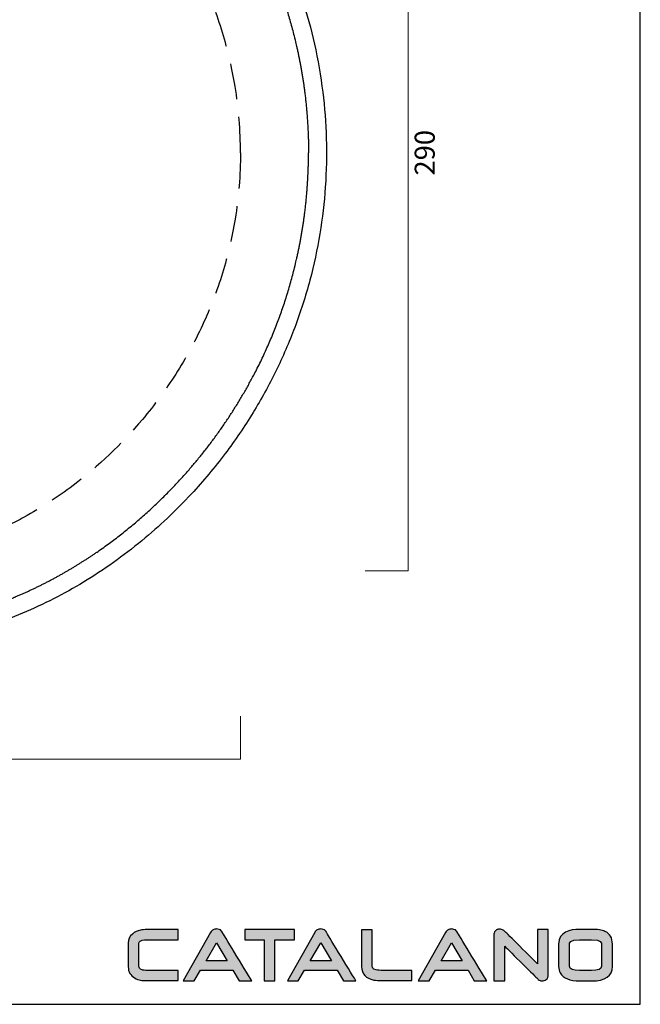
# Model space of a CAD drawing. Units: millimetres. Extents: x 47766 to 49687, y -3148 to -2254.
# Drawn here: x 49471 to 49687, y -2806 to -2462 of the extents above; entities that cross this region are included whole.
import ezdxf

# ---------------------------------------------------------------- set-up
doc = ezdxf.new("R2010")
doc.units = ezdxf.units.MM
doc.header["$LTSCALE"] = 100
doc.header["$PDMODE"] = 3
doc.linetypes.add('HIDDEN2', pattern=[0.1875, 0.125, -0.0625])
doc.layers.add('Cartiglio e testi', color=4, linetype='Continuous', lineweight=30)
doc.layers.add('QUOTE', color=5, linetype='Continuous', lineweight=15)
doc.styles.get("Standard").update_dxf_attribs({"font": 'verdana.ttf'})
doc.dimstyles.new('scala 1a 1', dxfattribs={"dimtxt": 7, "dimasz": 7, "dimexe": 0, "dimexo": 0.625, "dimgap": 3, "dimtad": 2, "dimdec": 0, "dimtxsty": 'Standard', "dimblk": 'NONE', "dimcen": 0, "dimadec": 0, "dimazin": 0, "dimtfac": 1, "dimtdec": 0, "dimtmove": 0, "dimatfit": 3, "dimldrblk": 'NONE', "dimfxl": 15, "dimfxlon": 1, "dimlwd": -1, "dimlwe": 0, "dimarcsym": 0})

# ---------------------------------------------------------------- blocks, each defined once
blk = doc.blocks.new('*D19')
at = {"layer": 'Defpoints', "color": 0, "ltscale": 0.5, "transparency": 16777216}
for p in [(49057.65, -2508.81), (49547.64, -2508.81), (49547.64, -2720.5)]:
    blk.add_point(p, dxfattribs=at)
at = {"layer": 'QUOTE', "color": 0, "lineweight": 0, "ltscale": 0.5, "transparency": 16777216}
for p, q in [((49057.65, -2705.5), (49057.65, -2720.5)), ((49547.64, -2705.5), (49547.64, -2720.5))]:
    blk.add_line(p, q, dxfattribs=at)
at = {"layer": 'QUOTE', "color": 0, "ltscale": 0.5, "transparency": 16777216}
blk.add_line((49057.65, -2720.5), (49547.64, -2720.5), dxfattribs=at)
at = {"layer": 'QUOTE', "color": 0, "ltscale": 0.5, "transparency": 16777216, "insert": (49302.64, -2727.14), "char_height": 7, "attachment_point": 5}
blk.add_mtext('490', dxfattribs=at)
blk = doc.blocks.new('_None')
blk = doc.blocks.new('*D20')
at = {"layer": 'Defpoints', "color": 0, "ltscale": 0.5, "transparency": 16777216}
for p in [(49302.64, -2362.81), (49302.64, -2654.81), (49606.2, -2654.81)]:
    blk.add_point(p, dxfattribs=at)
at = {"layer": 'QUOTE', "color": 0, "lineweight": 0, "ltscale": 0.5, "transparency": 16777216}
for p, q in [((49591.2, -2362.81), (49606.2, -2362.81)), ((49591.2, -2654.81), (49606.2, -2654.81))]:
    blk.add_line(p, q, dxfattribs=at)
at = {"layer": 'QUOTE', "color": 0, "ltscale": 0.5, "transparency": 16777216}
blk.add_line((49606.2, -2362.81), (49606.2, -2654.81), dxfattribs=at)
at = {"layer": 'QUOTE', "color": 0, "ltscale": 0.5, "transparency": 16777216, "insert": (49612.85, -2508.81), "char_height": 7, "attachment_point": 5, "rotation": 90}
blk.add_mtext('290', dxfattribs=at)

msp = doc.modelspace()

# ---------------------------------------------------------------- hatches: boundary and pattern name
at = {"layer": 'Cartiglio e testi'}
h = msp.add_hatch(color=256, dxfattribs=at)
edge = h.paths.add_edge_path()
edge.add_spline(control_points=[(49525.94, -2794.31), (49525.94, -2794.31), (49515.47, -2794.31), (49515.47, -2794.31)], knot_values=[0, 0, 0, 0, 1, 1, 1, 1], degree=3, periodic=0)
edge.add_spline(control_points=[(49515.47, -2794.31), (49514.21, -2794.31), (49513.63, -2794.21), (49513.36, -2794.13)], knot_values=[1, 1, 1, 1, 2, 2, 2, 2], degree=3, periodic=0)
edge.add_spline(control_points=[(49513.36, -2794.13), (49512.24, -2793.78), (49512.24, -2793.21), (49512.24, -2792.99)], knot_values=[2, 2, 2, 2, 3, 3, 3, 3], degree=3, periodic=0)
edge.add_spline(control_points=[(49512.24, -2792.99), (49512.24, -2792.99), (49512.24, -2784.68), (49512.24, -2784.68)], knot_values=[3, 3, 3, 3, 4, 4, 4, 4], degree=3, periodic=0)
edge.add_spline(control_points=[(49512.24, -2784.68), (49512.24, -2784.5), (49512.38, -2784.31), (49512.64, -2784.12)], knot_values=[4, 4, 4, 4, 5, 5, 5, 5], degree=3, periodic=0)
edge.add_spline(control_points=[(49512.64, -2784.12), (49512.92, -2783.9), (49513.58, -2783.65), (49515.1, -2783.65)], knot_values=[5, 5, 5, 5, 6, 6, 6, 6], degree=3, periodic=0)
edge.add_spline(control_points=[(49515.1, -2783.65), (49515.1, -2783.65), (49525.94, -2783.65), (49525.94, -2783.65)], knot_values=[6, 6, 6, 6, 7, 7, 7, 7], degree=3, periodic=0)
edge.add_spline(control_points=[(49525.94, -2783.65), (49525.94, -2783.65), (49525.94, -2780.07), (49525.94, -2780.07)], knot_values=[7, 7, 7, 7, 8, 8, 8, 8], degree=3, periodic=0)
edge.add_spline(control_points=[(49525.94, -2780.07), (49525.94, -2780.07), (49515.05, -2780.07), (49515.05, -2780.07)], knot_values=[8, 8, 8, 8, 9, 9, 9, 9], degree=3, periodic=0)
edge.add_spline(control_points=[(49515.05, -2780.07), (49514.06, -2780.07), (49513.3, -2780.12), (49512.72, -2780.23)], knot_values=[9, 9, 9, 9, 10, 10, 10, 10], degree=3, periodic=0)
edge.add_spline(control_points=[(49512.72, -2780.23), (49511.65, -2780.45), (49510.71, -2780.91), (49509.94, -2781.6)], knot_values=[10, 10, 10, 10, 11, 11, 11, 11], degree=3, periodic=0)
edge.add_spline(control_points=[(49509.94, -2781.6), (49508.98, -2782.46), (49508.49, -2783.5), (49508.49, -2784.7)], knot_values=[11, 11, 11, 11, 12, 12, 12, 12], degree=3, periodic=0)
edge.add_spline(control_points=[(49508.49, -2784.7), (49508.49, -2784.7), (49508.49, -2793.02), (49508.49, -2793.02)], knot_values=[12, 12, 12, 12, 13, 13, 13, 13], degree=3, periodic=0)
edge.add_spline(control_points=[(49508.49, -2793.02), (49508.49, -2793.97), (49508.68, -2794.75), (49509.06, -2795.34)], knot_values=[13, 13, 13, 13, 14, 14, 14, 14], degree=3, periodic=0)
edge.add_spline(control_points=[(49509.06, -2795.34), (49509.42, -2795.91), (49509.98, -2796.44), (49510.73, -2796.91)], knot_values=[14, 14, 14, 14, 15, 15, 15, 15], degree=3, periodic=0)
edge.add_spline(control_points=[(49510.73, -2796.91), (49511.43, -2797.33), (49512.11, -2797.61), (49512.74, -2797.72)], knot_values=[15, 15, 15, 15, 16, 16, 16, 16], degree=3, periodic=0)
edge.add_spline(control_points=[(49512.74, -2797.72), (49513.35, -2797.84), (49514.24, -2797.89), (49515.46, -2797.89)], knot_values=[16, 16, 16, 16, 17, 17, 17, 17], degree=3, periodic=0)
edge.add_spline(control_points=[(49515.46, -2797.89), (49515.46, -2797.89), (49525.94, -2797.89), (49525.94, -2797.89)], knot_values=[17, 17, 17, 17, 18, 18, 18, 18], degree=3, periodic=0)
edge.add_spline(control_points=[(49525.94, -2797.89), (49525.94, -2797.89), (49525.94, -2794.31), (49525.94, -2794.31)], knot_values=[18, 18, 18, 18, 19, 19, 19, 19], degree=3, periodic=0)
h = msp.add_hatch(color=256, dxfattribs=at)
edge = h.paths.add_edge_path(flags=17)
edge.add_spline(control_points=[(49538.13, -2780.11), (49538.13, -2780.11), (49538.13, -2780.11), (49538.13, -2780.11)], knot_values=[5, 5, 5, 5, 6, 6, 6, 6], degree=3, periodic=0)
h.paths.add_polyline_path([(49535.66, -2790.92), (49539.31, -2784.66), (49543.04, -2790.92)], flags=16)
edge = h.paths.add_edge_path()
edge.add_spline(control_points=[(49547.22, -2797.91), (49547.22, -2797.91), (49551.56, -2797.91), (49551.56, -2797.91)], knot_values=[0, 0, 0, 0, 1, 1, 1, 1], degree=3, periodic=0)
edge.add_spline(control_points=[(49551.56, -2797.91), (49549.16, -2793.94), (49541.36, -2781.08), (49541.33, -2781.04)], knot_values=[1, 1, 1, 1, 2, 2, 2, 2], degree=3, periodic=0)
edge.add_spline(control_points=[(49541.33, -2781.04), (49541.2, -2780.67), (49540.89, -2780.22), (49540.16, -2779.98)], knot_values=[2, 2, 2, 2, 3, 3, 3, 3], degree=3, periodic=0)
edge.add_spline(control_points=[(49540.16, -2779.98), (49539.93, -2779.9), (49539.65, -2779.86), (49539.34, -2779.85)], knot_values=[3, 3, 3, 3, 4, 4, 4, 4], degree=3, periodic=0)
edge.add_spline(control_points=[(49539.34, -2779.85), (49538.9, -2779.83), (49538.49, -2779.92), (49538.13, -2780.11)], knot_values=[4, 4, 4, 4, 5, 5, 5, 5], degree=3, periodic=0)
edge.add_spline(control_points=[(49538.13, -2780.11), (49537.76, -2780.31), (49537.46, -2780.62), (49537.23, -2781.03)], knot_values=[6, 6, 6, 6, 7, 7, 7, 7], degree=3, periodic=0)
edge.add_spline(control_points=[(49537.23, -2781.03), (49537.23, -2781.03), (49527.7, -2797.91), (49527.7, -2797.91)], knot_values=[7, 7, 7, 7, 8, 8, 8, 8], degree=3, periodic=0)
edge.add_spline(control_points=[(49527.7, -2797.91), (49527.7, -2797.91), (49531.49, -2797.91), (49531.49, -2797.91)], knot_values=[8, 8, 8, 8, 9, 9, 9, 9], degree=3, periodic=0)
edge.add_spline(control_points=[(49531.49, -2797.91), (49531.49, -2797.91), (49533.7, -2794.27), (49533.7, -2794.27)], knot_values=[9, 9, 9, 9, 10, 10, 10, 10], degree=3, periodic=0)
edge.add_spline(control_points=[(49533.7, -2794.27), (49533.7, -2794.27), (49545.04, -2794.27), (49545.04, -2794.27)], knot_values=[10, 10, 10, 10, 11, 11, 11, 11], degree=3, periodic=0)
edge.add_spline(control_points=[(49545.04, -2794.27), (49545.04, -2794.27), (49547.22, -2797.91), (49547.22, -2797.91)], knot_values=[11, 11, 11, 11, 12, 12, 12, 12], degree=3, periodic=0)
h = msp.add_hatch(color=256, dxfattribs=at)
edge = h.paths.add_edge_path()
edge.add_spline(control_points=[(49549.16, -2780.07), (49549.16, -2780.07), (49549.16, -2783.65), (49549.16, -2783.65)], knot_values=[0, 0, 0, 0, 1, 1, 1, 1], degree=3, periodic=0)
edge.add_spline(control_points=[(49549.16, -2783.65), (49550.78, -2783.65), (49555.19, -2783.65), (49555.92, -2783.65)], knot_values=[1, 1, 1, 1, 2, 2, 2, 2], degree=3, periodic=0)
edge.add_spline(control_points=[(49555.92, -2783.65), (49555.92, -2784.49), (49555.92, -2794.46), (49555.92, -2797.91)], knot_values=[2, 2, 2, 2, 3, 3, 3, 3], degree=3, periodic=0)
edge.add_spline(control_points=[(49555.92, -2797.91), (49555.92, -2797.91), (49559.64, -2797.91), (49559.64, -2797.91)], knot_values=[3, 3, 3, 3, 4, 4, 4, 4], degree=3, periodic=0)
edge.add_spline(control_points=[(49559.64, -2797.91), (49559.64, -2794.46), (49559.64, -2784.49), (49559.64, -2783.65)], knot_values=[4, 4, 4, 4, 5, 5, 5, 5], degree=3, periodic=0)
edge.add_spline(control_points=[(49559.64, -2783.65), (49560.27, -2783.65), (49564.1, -2783.65), (49566.45, -2783.65)], knot_values=[5, 5, 5, 5, 6, 6, 6, 6], degree=3, periodic=0)
edge.add_spline(control_points=[(49566.45, -2783.65), (49566.45, -2783.65), (49566.45, -2780.07), (49566.45, -2780.07)], knot_values=[6, 6, 6, 6, 7, 7, 7, 7], degree=3, periodic=0)
edge.add_spline(control_points=[(49566.45, -2780.07), (49566.45, -2780.07), (49549.16, -2780.07), (49549.16, -2780.07)], knot_values=[7, 7, 7, 7, 8, 8, 8, 8], degree=3, periodic=0)
h = msp.add_hatch(color=256, dxfattribs=at)
edge = h.paths.add_edge_path(flags=17)
edge.add_spline(control_points=[(49574.46, -2780.11), (49574.46, -2780.11), (49574.46, -2780.11), (49574.46, -2780.11)], knot_values=[5, 5, 5, 5, 6, 6, 6, 6], degree=3, periodic=0)
edge = h.paths.add_edge_path()
edge.add_spline(control_points=[(49583.56, -2797.91), (49583.56, -2797.91), (49587.9, -2797.91), (49587.9, -2797.91)], knot_values=[0, 0, 0, 0, 1, 1, 1, 1], degree=3, periodic=0)
edge.add_spline(control_points=[(49587.9, -2797.91), (49585.5, -2793.94), (49577.7, -2781.08), (49577.67, -2781.04)], knot_values=[1, 1, 1, 1, 2, 2, 2, 2], degree=3, periodic=0)
edge.add_spline(control_points=[(49577.67, -2781.04), (49577.54, -2780.67), (49577.23, -2780.22), (49576.5, -2779.98)], knot_values=[2, 2, 2, 2, 3, 3, 3, 3], degree=3, periodic=0)
edge.add_spline(control_points=[(49576.5, -2779.98), (49576.27, -2779.9), (49575.99, -2779.86), (49575.68, -2779.85)], knot_values=[3, 3, 3, 3, 4, 4, 4, 4], degree=3, periodic=0)
edge.add_spline(control_points=[(49575.68, -2779.85), (49575.24, -2779.83), (49574.82, -2779.92), (49574.46, -2780.11)], knot_values=[4, 4, 4, 4, 5, 5, 5, 5], degree=3, periodic=0)
edge.add_spline(control_points=[(49574.46, -2780.11), (49574.1, -2780.31), (49573.8, -2780.62), (49573.57, -2781.03)], knot_values=[6, 6, 6, 6, 7, 7, 7, 7], degree=3, periodic=0)
edge.add_spline(control_points=[(49573.57, -2781.03), (49573.57, -2781.03), (49564.04, -2797.91), (49564.04, -2797.91)], knot_values=[7, 7, 7, 7, 8, 8, 8, 8], degree=3, periodic=0)
edge.add_spline(control_points=[(49564.04, -2797.91), (49564.04, -2797.91), (49567.83, -2797.91), (49567.83, -2797.91)], knot_values=[8, 8, 8, 8, 9, 9, 9, 9], degree=3, periodic=0)
edge.add_spline(control_points=[(49567.83, -2797.91), (49567.83, -2797.91), (49570.04, -2794.27), (49570.04, -2794.27)], knot_values=[9, 9, 9, 9, 10, 10, 10, 10], degree=3, periodic=0)
edge.add_spline(control_points=[(49570.04, -2794.27), (49570.04, -2794.27), (49581.38, -2794.27), (49581.38, -2794.27)], knot_values=[10, 10, 10, 10, 11, 11, 11, 11], degree=3, periodic=0)
edge.add_spline(control_points=[(49581.38, -2794.27), (49581.38, -2794.27), (49583.56, -2797.91), (49583.56, -2797.91)], knot_values=[11, 11, 11, 11, 12, 12, 12, 12], degree=3, periodic=0)
h.paths.add_polyline_path([(49572, -2790.92), (49575.65, -2784.66), (49579.38, -2790.92)], flags=16)
h = msp.add_hatch(color=256, dxfattribs=at)
edge = h.paths.add_edge_path()
edge.add_spline(control_points=[(49597.62, -2794.31), (49596.38, -2794.31), (49595.52, -2794.26), (49595.05, -2794.16)], knot_values=[0, 0, 0, 0, 1, 1, 1, 1], degree=3, periodic=0)
edge.add_spline(control_points=[(49595.05, -2794.16), (49593.66, -2793.86), (49593.66, -2793.21), (49593.66, -2792.97)], knot_values=[1, 1, 1, 1, 2, 2, 2, 2], degree=3, periodic=0)
edge.add_spline(control_points=[(49593.66, -2792.97), (49593.66, -2792.97), (49593.66, -2780.1), (49593.66, -2780.1)], knot_values=[2, 2, 2, 2, 3, 3, 3, 3], degree=3, periodic=0)
edge.add_spline(control_points=[(49593.66, -2780.1), (49593.66, -2780.1), (49589.91, -2780.1), (49589.91, -2780.1)], knot_values=[3, 3, 3, 3, 4, 4, 4, 4], degree=3, periodic=0)
edge.add_spline(control_points=[(49589.91, -2780.1), (49589.91, -2780.1), (49589.91, -2792.94), (49589.91, -2792.94)], knot_values=[4, 4, 4, 4, 5, 5, 5, 5], degree=3, periodic=0)
edge.add_spline(control_points=[(49589.91, -2792.94), (49589.91, -2794.25), (49590.29, -2795.32), (49591.06, -2796.13)], knot_values=[5, 5, 5, 5, 6, 6, 6, 6], degree=3, periodic=0)
edge.add_spline(control_points=[(49591.06, -2796.13), (49591.74, -2796.83), (49592.76, -2797.34), (49594.2, -2797.68)], knot_values=[6, 6, 6, 6, 7, 7, 7, 7], degree=3, periodic=0)
edge.add_spline(control_points=[(49594.2, -2797.68), (49594.81, -2797.82), (49595.93, -2797.89), (49597.64, -2797.89)], knot_values=[7, 7, 7, 7, 8, 8, 8, 8], degree=3, periodic=0)
edge.add_spline(control_points=[(49597.64, -2797.89), (49597.64, -2797.89), (49607.41, -2797.89), (49607.41, -2797.89)], knot_values=[8, 8, 8, 8, 9, 9, 9, 9], degree=3, periodic=0)
edge.add_spline(control_points=[(49607.41, -2797.89), (49607.41, -2797.89), (49607.41, -2794.31), (49607.41, -2794.31)], knot_values=[9, 9, 9, 9, 10, 10, 10, 10], degree=3, periodic=0)
edge.add_spline(control_points=[(49607.41, -2794.31), (49607.41, -2794.31), (49597.62, -2794.31), (49597.62, -2794.31)], knot_values=[10, 10, 10, 10, 11, 11, 11, 11], degree=3, periodic=0)
h = msp.add_hatch(color=256, dxfattribs=at)
edge = h.paths.add_edge_path(flags=17)
edge.add_spline(control_points=[(49620.13, -2780.11), (49620.13, -2780.11), (49620.13, -2780.11), (49620.13, -2780.11)], knot_values=[5, 5, 5, 5, 6, 6, 6, 6], degree=3, periodic=0)
edge = h.paths.add_edge_path()
edge.add_spline(control_points=[(49629.22, -2797.91), (49629.22, -2797.91), (49633.57, -2797.91), (49633.57, -2797.91)], knot_values=[0, 0, 0, 0, 1, 1, 1, 1], degree=3, periodic=0)
edge.add_spline(control_points=[(49633.57, -2797.91), (49631.16, -2793.94), (49623.36, -2781.08), (49623.34, -2781.04)], knot_values=[1, 1, 1, 1, 2, 2, 2, 2], degree=3, periodic=0)
edge.add_spline(control_points=[(49623.34, -2781.04), (49623.2, -2780.67), (49622.89, -2780.22), (49622.16, -2779.98)], knot_values=[2, 2, 2, 2, 3, 3, 3, 3], degree=3, periodic=0)
edge.add_spline(control_points=[(49622.16, -2779.98), (49621.93, -2779.9), (49621.65, -2779.86), (49621.35, -2779.85)], knot_values=[3, 3, 3, 3, 4, 4, 4, 4], degree=3, periodic=0)
edge.add_spline(control_points=[(49621.35, -2779.85), (49620.9, -2779.83), (49620.49, -2779.92), (49620.13, -2780.11)], knot_values=[4, 4, 4, 4, 5, 5, 5, 5], degree=3, periodic=0)
edge.add_spline(control_points=[(49620.13, -2780.11), (49619.77, -2780.31), (49619.47, -2780.62), (49619.24, -2781.03)], knot_values=[6, 6, 6, 6, 7, 7, 7, 7], degree=3, periodic=0)
edge.add_spline(control_points=[(49619.24, -2781.03), (49619.24, -2781.03), (49609.71, -2797.91), (49609.71, -2797.91)], knot_values=[7, 7, 7, 7, 8, 8, 8, 8], degree=3, periodic=0)
edge.add_spline(control_points=[(49609.71, -2797.91), (49609.71, -2797.91), (49613.49, -2797.91), (49613.49, -2797.91)], knot_values=[8, 8, 8, 8, 9, 9, 9, 9], degree=3, periodic=0)
edge.add_spline(control_points=[(49613.49, -2797.91), (49613.49, -2797.91), (49615.7, -2794.27), (49615.7, -2794.27)], knot_values=[9, 9, 9, 9, 10, 10, 10, 10], degree=3, periodic=0)
edge.add_spline(control_points=[(49615.7, -2794.27), (49615.7, -2794.27), (49627.05, -2794.27), (49627.05, -2794.27)], knot_values=[10, 10, 10, 10, 11, 11, 11, 11], degree=3, periodic=0)
edge.add_spline(control_points=[(49627.05, -2794.27), (49627.05, -2794.27), (49629.22, -2797.91), (49629.22, -2797.91)], knot_values=[11, 11, 11, 11, 12, 12, 12, 12], degree=3, periodic=0)
h.paths.add_polyline_path([(49617.66, -2790.92), (49621.32, -2784.66), (49625.04, -2790.92)], flags=16)
h = msp.add_hatch(color=256, dxfattribs=at)
edge = h.paths.add_edge_path()
edge.add_spline(control_points=[(49651.32, -2780.05), (49651.32, -2783.51), (49651.32, -2790.45), (49651.32, -2792)], knot_values=[0, 0, 0, 0, 1, 1, 1, 1], degree=3, periodic=0)
edge.add_spline(control_points=[(49651.32, -2792), (49649.71, -2790.41), (49640.15, -2780.94), (49640.15, -2780.94)], knot_values=[1, 1, 1, 1, 2, 2, 2, 2], degree=3, periodic=0)
edge.add_spline(control_points=[(49640.15, -2780.94), (49640.15, -2780.94), (49639.52, -2780.43), (49639.52, -2780.43)], knot_values=[2, 2, 2, 2, 3, 3, 3, 3], degree=3, periodic=0)
edge.add_spline(control_points=[(49639.52, -2780.43), (49638.99, -2780.08), (49638.48, -2779.89), (49638.01, -2779.89), (49637.65, -2779.89), (49637.32, -2780), (49637.02, -2780.2)], knot_values=[3, 3, 3, 3, 4, 4, 4, 5, 5, 5, 5], degree=3, periodic=0)
edge.add_spline(control_points=[(49637.02, -2780.2), (49636.41, -2780.61), (49636.1, -2781.11), (49636.1, -2781.68)], knot_values=[5, 5, 5, 5, 6, 6, 6, 6], degree=3, periodic=0)
edge.add_spline(control_points=[(49636.1, -2781.68), (49636.1, -2781.68), (49636.1, -2797.97), (49636.1, -2797.97)], knot_values=[6, 6, 6, 6, 7, 7, 7, 7], degree=3, periodic=0)
edge.add_spline(control_points=[(49636.1, -2797.97), (49636.1, -2797.97), (49639.85, -2797.97), (49639.85, -2797.97)], knot_values=[7, 7, 7, 7, 8, 8, 8, 8], degree=3, periodic=0)
edge.add_spline(control_points=[(49639.85, -2797.97), (49639.85, -2794.73), (49639.85, -2787.49), (49639.85, -2785.88)], knot_values=[8, 8, 8, 8, 9, 9, 9, 9], degree=3, periodic=0)
edge.add_spline(control_points=[(49639.85, -2785.88), (49641.46, -2787.47), (49651.16, -2797.06), (49651.16, -2797.06)], knot_values=[9, 9, 9, 9, 10, 10, 10, 10], degree=3, periodic=0)
edge.add_spline(control_points=[(49651.16, -2797.06), (49651.18, -2797.08), (49651.59, -2797.46), (49651.59, -2797.46)], knot_values=[10, 10, 10, 10, 11, 11, 11, 11], degree=3, periodic=0)
edge.add_spline(control_points=[(49651.59, -2797.46), (49652.03, -2797.8), (49652.4, -2797.96), (49652.76, -2797.96), (49653.47, -2797.96), (49653.98, -2797.82), (49654.34, -2797.54)], knot_values=[11, 11, 11, 11, 12, 12, 12, 13, 13, 13, 13], degree=3, periodic=0)
edge.add_spline(control_points=[(49654.34, -2797.54), (49654.82, -2797.15), (49655.07, -2796.48), (49655.07, -2795.53)], knot_values=[13, 13, 13, 13, 14, 14, 14, 14], degree=3, periodic=0)
edge.add_spline(control_points=[(49655.07, -2795.53), (49655.07, -2795.53), (49655.07, -2780.05), (49655.07, -2780.05)], knot_values=[14, 14, 14, 14, 15, 15, 15, 15], degree=3, periodic=0)
edge.add_spline(control_points=[(49655.07, -2780.05), (49655.07, -2780.05), (49651.32, -2780.05), (49651.32, -2780.05)], knot_values=[15, 15, 15, 15, 16, 16, 16, 16], degree=3, periodic=0)
h = msp.add_hatch(color=256, dxfattribs=at)
edge = h.paths.add_edge_path(flags=16)
edge.add_spline(control_points=[(49662.46, -2792.85), (49662.46, -2792.85), (49662.46, -2785.17), (49662.46, -2785.17)], knot_values=[0, 0, 0, 0, 1, 1, 1, 1], degree=3, periodic=0)
edge.add_spline(control_points=[(49662.46, -2785.17), (49662.46, -2784.78), (49662.46, -2783.59), (49665.96, -2783.59)], knot_values=[1, 1, 1, 1, 2, 2, 2, 2], degree=3, periodic=0)
edge.add_spline(control_points=[(49665.96, -2783.59), (49665.96, -2783.59), (49670.18, -2783.59), (49670.18, -2783.59)], knot_values=[2, 2, 2, 2, 3, 3, 3, 3], degree=3, periodic=0)
edge.add_spline(control_points=[(49670.18, -2783.59), (49673.66, -2783.59), (49673.66, -2784.78), (49673.66, -2785.17)], knot_values=[3, 3, 3, 3, 4, 4, 4, 4], degree=3, periodic=0)
edge.add_spline(control_points=[(49673.66, -2785.17), (49673.66, -2785.17), (49673.66, -2792.85), (49673.66, -2792.85)], knot_values=[4, 4, 4, 4, 5, 5, 5, 5], degree=3, periodic=0)
edge.add_spline(control_points=[(49673.66, -2792.85), (49673.66, -2793.86), (49672.49, -2794.37), (49670.19, -2794.37)], knot_values=[5, 5, 5, 5, 6, 6, 6, 6], degree=3, periodic=0)
edge.add_spline(control_points=[(49670.19, -2794.37), (49670.19, -2794.37), (49665.96, -2794.37), (49665.96, -2794.37)], knot_values=[6, 6, 6, 6, 7, 7, 7, 7], degree=3, periodic=0)
edge.add_spline(control_points=[(49665.96, -2794.37), (49663.64, -2794.37), (49662.46, -2793.86), (49662.46, -2792.85)], knot_values=[7, 7, 7, 7, 8, 8, 8, 8], degree=3, periodic=0)
edge = h.paths.add_edge_path()
edge.add_spline(control_points=[(49665.97, -2779.97), (49662.64, -2779.97), (49658.67, -2780.86), (49658.67, -2785.12)], knot_values=[0, 0, 0, 0, 1, 1, 1, 1], degree=3, periodic=0)
edge.add_spline(control_points=[(49658.67, -2785.12), (49658.67, -2785.12), (49658.67, -2792.91), (49658.67, -2792.91)], knot_values=[1, 1, 1, 1, 2, 2, 2, 2], degree=3, periodic=0)
edge.add_spline(control_points=[(49658.67, -2792.91), (49658.67, -2793.75), (49658.87, -2794.52), (49659.26, -2795.21)], knot_values=[2, 2, 2, 2, 3, 3, 3, 3], degree=3, periodic=0)
edge.add_spline(control_points=[(49659.26, -2795.21), (49660.29, -2797.05), (49662.55, -2797.99), (49665.98, -2797.99)], knot_values=[3, 3, 3, 3, 4, 4, 4, 4], degree=3, periodic=0)
edge.add_spline(control_points=[(49665.98, -2797.99), (49665.98, -2797.99), (49670.12, -2797.99), (49670.12, -2797.99)], knot_values=[4, 4, 4, 4, 5, 5, 5, 5], degree=3, periodic=0)
edge.add_spline(control_points=[(49670.12, -2797.99), (49674.98, -2797.99), (49677.45, -2796.27), (49677.45, -2792.89)], knot_values=[5, 5, 5, 5, 6, 6, 6, 6], degree=3, periodic=0)
edge.add_spline(control_points=[(49677.45, -2792.89), (49677.45, -2792.89), (49677.45, -2785.12), (49677.45, -2785.12)], knot_values=[6, 6, 6, 6, 7, 7, 7, 7], degree=3, periodic=0)
edge.add_spline(control_points=[(49677.45, -2785.12), (49677.45, -2782.94), (49676.57, -2781.45), (49674.83, -2780.67)], knot_values=[7, 7, 7, 7, 8, 8, 8, 8], degree=3, periodic=0)
edge.add_spline(control_points=[(49674.83, -2780.67), (49673.79, -2780.2), (49672.25, -2779.97), (49670.12, -2779.97)], knot_values=[8, 8, 8, 8, 9, 9, 9, 9], degree=3, periodic=0)
edge.add_spline(control_points=[(49670.12, -2779.97), (49670.12, -2779.97), (49665.97, -2779.97), (49665.97, -2779.97)], knot_values=[9, 9, 9, 9, 10, 10, 10, 10], degree=3, periodic=0)

# ---------------------------------------------------------------- linework, layer by layer
for points, degree, knots in [([(49027.63, -2508.81), (49027.63, -2510.72), (49027.71, -2515.5), (49028.27, -2525.29), (49029.86, -2537.87), (49032.9, -2552.14), (49037.13, -2566.1), (49042.53, -2579.66), (49049.05, -2592.71), (49056.61, -2605.19), (49065.16, -2617.01), (49074.65, -2628.1), (49084.99, -2638.39), (49096.15, -2647.8), (49108.51, -2656.57), (49122.01, -2664.43), (49134.37, -2670.08), (49144.68, -2673.88), (49152.81, -2676.42), (49160.98, -2678.51), (49169.9, -2680.34), (49177.72, -2681.55), (49187.09, -2682.65), (49195.18, -2683.28), (49203.56, -2683.71), (49209.32, -2683.91), (49216.25, -2684.1), (49224.35, -2684.25), (49233.06, -2684.37), (49240.68, -2684.46), (49249.39, -2684.56), (49260.28, -2684.66), (49285.87, -2684.83), (49316.9, -2684.86), (49346.84, -2684.65), (49361.54, -2684.5), (49368.07, -2684.42), (49374.6, -2684.34), (49384.81, -2684.19), (49394.61, -2683.98), (49403.17, -2683.64), (49411.33, -2683.21), (49420.69, -2682.43), (49430.81, -2681.08), (49439.26, -2679.61), (49449.23, -2677.35), (49460.2, -2674.11), (49471.58, -2669.79), (49482.5, -2664.69), (49496.75, -2656.74), (49513.29, -2644.95), (49529.6, -2629.53), (49542.34, -2614.3), (49552.14, -2599.9), (49560.24, -2585.16), (49566.93, -2569.7), (49572.08, -2553.63), (49575.6, -2537.17), (49577.53, -2520.6), (49577.86, -2504.04), (49576.6, -2487.32), (49573.79, -2471.03), (49569.41, -2455.06), (49563.53, -2439.55), (49556.19, -2424.67), (49547.48, -2410.55), (49537.52, -2397.27), (49526.24, -2384.83), (49513.7, -2373.39), (49499.98, -2363.08), (49485.51, -2354.34), (49470.49, -2347.24), (49457.4, -2342.57), (49446.85, -2339.71), (49437.98, -2337.76), (49430.34, -2336.46), (49422.64, -2335.46), (49415.71, -2334.77), (49408.5, -2334.25), (49402.61, -2333.95), (49396.72, -2333.72), (49389.44, -2333.52), (49379.07, -2333.34), (49365.83, -2333.16), (49347.78, -2332.97), (49328.35, -2332.84), (49306.14, -2332.78), (49283.94, -2332.8), (49260.68, -2332.94), (49241.93, -2333.13), (49228.64, -2333.3), (49218.13, -2333.47), (49207.62, -2333.72), (49196.63, -2334.22), (49187.1, -2334.98), (49178.79, -2335.93), (49172.17, -2336.92), (49164.88, -2338.27), (49158.12, -2339.8), (49150.51, -2341.89), (49141.18, -2344.89), (49129.64, -2349.53), (49116.43, -2356.27), (49104.06, -2364.02), (49092.41, -2372.8), (49080.74, -2383.19), (49069.28, -2395.42), (49058.39, -2409.63), (49049, -2424.77), (49041.34, -2440.48), (49035.39, -2456.54), (49030.99, -2473.24), (49028.62, -2488.35), (49027.75, -2500.42), (49027.63, -2506.41), (49027.63, -2508.81)], 3, [0, 0, 0, 0, 5.736199, 14.340547, 29.398101, 43.738442, 58.078837, 73.135927, 87.476038, 101.816615, 116.874261, 131.214561, 145.554845, 160.612137, 174.952445, 190.969629, 207.442679, 215.679266, 223.915804, 232.975957, 240.986656, 251.204895, 256.707, 269.282921, 275.570514, 281.857927, 286.573428, 296.372663, 306.17175, 312.704436, 319.237123, 332.302501, 345.367879, 395.996361, 425.394282, 435.193588, 440.093239, 444.992895, 454.792293, 470.716603, 474.391523, 480.51655, 495.217508, 502.568154, 511.143897, 520.944648, 533.195579, 545.446603, 557.428964, 569.344283, 594.366313, 618.196754, 636.53624, 653.871237, 670.380365, 686.93702, 704.355448, 720.944412, 737.357036, 754.36366, 770.560504, 787.602062, 803.89888, 820.195449, 837.308168, 853.612232, 869.916219, 887.06295, 903.923635, 920.784332, 938.488202, 954.565714, 970.556293, 980.150562, 987.34629, 997.77357, 1003.399484, 1010.632745, 1018.66939, 1025.09839, 1028.312847, 1036.348924, 1046.941656, 1059.433443, 1076.089094, 1101.072576, 1117.728233, 1142.711717, 1167.6952, 1187.49353, 1198.964064, 1207.567068, 1219.03799, 1230.509202, 1240.54717, 1247.71734, 1255.604577, 1260.623712, 1269.944885, 1276.397983, 1284.285151, 1299.342509, 1313.682837, 1328.740252, 1343.08054, 1357.420818, 1375.553539, 1393.311214, 1411.069031, 1428.939991, 1445.665204, 1462.390622, 1480.699645, 1491.482293, 1498.670683, 1498.670683, 1498.670683, 1498.670683]), ([(49302.64, -2339.05), (49310.98, -2339.05), (49319.32, -2339.07), (49327.66, -2339.1), (49336, -2339.14), (49344.34, -2339.2), (49354.76, -2339.3), (49365.19, -2339.42), (49367.27, -2339.45), (49369.36, -2339.47), (49371.44, -2339.5), (49376.13, -2339.56), (49380.82, -2339.63), (49383.43, -2339.67), (49386.03, -2339.72), (49388.64, -2339.77), (49393.01, -2339.88), (49397.38, -2340.01), (49399.15, -2340.08), (49400.92, -2340.15), (49402.69, -2340.23), (49410.05, -2340.59), (49417.4, -2341.14), (49422.98, -2341.69), (49428.55, -2342.41), (49434.08, -2343.33), (49444.66, -2345.48), (49455.04, -2348.42), (49459.97, -2350.03), (49464.84, -2351.82), (49469.64, -2353.81), (49478.43, -2357.85), (49486.91, -2362.5), (49490.77, -2364.78), (49494.56, -2367.19), (49498.27, -2369.72), (49514.03, -2381.21), (49528.18, -2394.78), (49538, -2406.3), (49546.64, -2418.74), (49553.97, -2431.99), (49562.06, -2451.11), (49567.27, -2471.1), (49568.48, -2476.6), (49569.47, -2482.15), (49570.24, -2487.74), (49570.92, -2494.74), (49571.26, -2501.77), (49571.32, -2503.18), (49571.36, -2504.59), (49571.39, -2505.99), (49571.4, -2507.4), (49571.4, -2508.81)], 7, [0, 0, 0, 0, 0, 0, 0, 0, 0.16, 0.16, 0.16, 0.16, 0.16, 0.2, 0.2, 0.2, 0.2, 0.2, 0.25, 0.25, 0.25, 0.25, 0.25, 0.283948, 0.283948, 0.283948, 0.283948, 0.283948, 0.39145, 0.39145, 0.39145, 0.39145, 0.39145, 0.4908955, 0.4908955, 0.4908955, 0.4908955, 0.4908955, 0.5769395, 0.5769395, 0.5769395, 0.5769395, 0.5769395, 0.865, 0.865, 0.865, 0.865, 0.865, 0.973, 0.973, 0.973, 0.973, 0.973, 1, 1, 1, 1, 1, 1, 1, 1]), ([(49302.64, -2678.56), (49310.98, -2678.56), (49319.32, -2678.55), (49327.66, -2678.52), (49336, -2678.47), (49344.34, -2678.41), (49354.76, -2678.31), (49365.19, -2678.19), (49367.27, -2678.17), (49369.36, -2678.14), (49371.44, -2678.12), (49376.13, -2678.05), (49380.82, -2677.98), (49383.43, -2677.94), (49386.03, -2677.9), (49388.64, -2677.84), (49393.01, -2677.74), (49397.38, -2677.6), (49399.15, -2677.54), (49400.92, -2677.47), (49402.69, -2677.39), (49410.05, -2677.02), (49417.4, -2676.47), (49422.98, -2675.92), (49428.55, -2675.2), (49434.08, -2674.29), (49444.66, -2672.13), (49455.04, -2669.19), (49459.97, -2667.59), (49464.84, -2665.79), (49469.64, -2663.81), (49478.43, -2659.77), (49486.91, -2655.12), (49490.77, -2652.83), (49494.56, -2650.42), (49498.27, -2647.89), (49514.03, -2636.4), (49528.18, -2622.83), (49538, -2611.32), (49546.64, -2598.88), (49553.97, -2585.62), (49562.06, -2566.5), (49567.27, -2546.52), (49568.48, -2541.01), (49569.47, -2535.46), (49570.24, -2529.88), (49570.92, -2522.87), (49571.26, -2515.84), (49571.32, -2514.44), (49571.36, -2513.03), (49571.39, -2511.62), (49571.4, -2510.21), (49571.4, -2508.81)], 7, [0, 0, 0, 0, 0, 0, 0, 0, 0.16, 0.16, 0.16, 0.16, 0.16, 0.2, 0.2, 0.2, 0.2, 0.2, 0.25, 0.25, 0.25, 0.25, 0.25, 0.283948, 0.283948, 0.283948, 0.283948, 0.283948, 0.39145, 0.39145, 0.39145, 0.39145, 0.39145, 0.4908955, 0.4908955, 0.4908955, 0.4908955, 0.4908955, 0.5769395, 0.5769395, 0.5769395, 0.5769395, 0.5769395, 0.865, 0.865, 0.865, 0.865, 0.865, 0.973, 0.973, 0.973, 0.973, 0.973, 1, 1, 1, 1, 1, 1, 1, 1])]:
    msp.add_open_spline(points, degree=degree, knots=knots)
at = {"color": 30, "linetype": 'HIDDEN2'}
for points, knots in [([(49547.64, -2508.81), (49547.64, -2501.05), (49547.02, -2493.29), (49544.74, -2479.27), (49543.26, -2472.97), (49539.48, -2460.61), (49537.16, -2454.56), (49531.72, -2442.8), (49528.6, -2437.09), (49521.62, -2426.11), (49517.77, -2420.84), (49506.41, -2407.26), (49498.27, -2399.48), (49484.07, -2388.72), (49478.45, -2385.05), (49468.92, -2379.78), (49465.12, -2377.9), (49457.37, -2374.52), (49453.41, -2373.02), (49445.37, -2370.39), (49441.26, -2369.26), (49434.32, -2367.68), (49431.53, -2367.13), (49425.85, -2366.17), (49422.97, -2365.76), (49417.62, -2365.12), (49415.16, -2364.88), (49410.18, -2364.46), (49407.65, -2364.29), (49399.94, -2363.85), (49394.64, -2363.68), (49386.72, -2363.5), (49384.21, -2363.45), (49379.15, -2363.36), (49376.6, -2363.33), (49371.49, -2363.26), (49368.93, -2363.23), (49363.81, -2363.16), (49361.25, -2363.13), (49352.37, -2363.04), (49346.06, -2362.98), (49327.38, -2362.85), (49315.01, -2362.81), (49302.64, -2362.81)], [0, 0, 0, 0, 28.102087, 28.102087, 51.567985, 51.567985, 75.033883, 75.033883, 98.499781, 98.499781, 121.965678, 121.965678, 162.200957, 162.200957, 186.55529, 186.55529, 202.096155, 202.096155, 217.63702, 217.63702, 233.177884, 233.177884, 243.403661, 243.403661, 253.629437, 253.629437, 262.06835, 262.06835, 270.507263, 270.507263, 287.38509, 287.38509, 295.108806, 295.108806, 302.832522, 302.832522, 310.556238, 310.556238, 318.279954, 318.279954, 337.332168, 337.332168, 374.643828, 374.643828, 374.643828, 374.643828]), ([(49547.64, -2508.81), (49547.64, -2516.57), (49547.02, -2524.32), (49544.73, -2538.36), (49543.26, -2544.68), (49539.46, -2557.05), (49537.13, -2563.12), (49531.68, -2574.9), (49528.55, -2580.62), (49521.54, -2591.62), (49517.67, -2596.9), (49506.27, -2610.5), (49498.1, -2618.29), (49483.77, -2629.11), (49478.06, -2632.82), (49468.42, -2638.09), (49464.63, -2639.95), (49456.53, -2643.44), (49452.2, -2645.04), (49444.8, -2647.35), (49441.77, -2648.19), (49436.29, -2649.5), (49433.87, -2650.02), (49428.97, -2650.93), (49426.49, -2651.34), (49421.45, -2652.05), (49418.9, -2652.35), (49413.71, -2652.87), (49411.07, -2653.09), (49405.71, -2653.45), (49402.99, -2653.59), (49396.33, -2653.88), (49392.36, -2653.99), (49384.28, -2654.17), (49380.17, -2654.23), (49372.93, -2654.34), (49369.83, -2654.38), (49363.62, -2654.45), (49360.52, -2654.49), (49348.47, -2654.61), (49339.52, -2654.69), (49321.26, -2654.78), (49311.95, -2654.81), (49302.64, -2654.81)], [0, 0, 0, 0, 28.102102, 28.102102, 51.619104, 51.619104, 75.136106, 75.136106, 98.653109, 98.653109, 122.170111, 122.170111, 162.519183, 162.519183, 187.252961, 187.252961, 202.747749, 202.747749, 219.683769, 219.683769, 231.18899, 231.18899, 240.10576, 240.10576, 249.02253, 249.02253, 257.9393, 257.9393, 266.85607, 266.85607, 275.77284, 275.77284, 288.30469, 288.30469, 300.836539, 300.836539, 310.196349, 310.196349, 319.556159, 319.556159, 346.557312, 346.557312, 374.643888, 374.643888, 374.643888, 374.643888])]:
    msp.add_open_spline(points, degree=3, knots=knots, dxfattribs=at)
at = {"layer": 'Cartiglio e testi'}
for p, q in [((49687.17, -2806.15), (49687.17, -2253.75)), ((49535.66, -2790.92), (49539.31, -2784.66)), ((49539.31, -2784.66), (49543.04, -2790.92)), ((49572, -2790.92), (49575.65, -2784.66)), ((49575.65, -2784.66), (49579.38, -2790.92)), ((49617.66, -2790.92), (49621.32, -2784.66)), ((49621.32, -2784.66), (49625.04, -2790.92)), ((49543.04, -2790.92), (49535.66, -2790.92)), ((49579.38, -2790.92), (49572, -2790.92)), ((49625.04, -2790.92), (49617.66, -2790.92)), ((48921.75, -2806.15), (49687.17, -2806.15))]:
    msp.add_line(p, q, dxfattribs=at)
for points in [[(49512.72, -2780.23), (49511.65, -2780.45), (49510.71, -2780.91), (49509.94, -2781.6)], [(49515.05, -2780.07), (49514.06, -2780.07), (49513.3, -2780.12), (49512.72, -2780.23)], [(49525.94, -2780.07), (49525.94, -2780.07), (49515.05, -2780.07), (49515.05, -2780.07)], [(49525.94, -2783.65), (49525.94, -2783.65), (49525.94, -2780.07), (49525.94, -2780.07)], [(49537.23, -2781.03), (49537.23, -2781.03), (49527.7, -2797.91), (49527.7, -2797.91)], [(49538.13, -2780.11), (49537.76, -2780.31), (49537.46, -2780.62), (49537.23, -2781.03)], [(49539.34, -2779.85), (49538.9, -2779.83), (49538.49, -2779.92), (49538.13, -2780.11)], [(49540.16, -2779.98), (49539.93, -2779.9), (49539.65, -2779.86), (49539.34, -2779.85)], [(49541.33, -2781.04), (49541.2, -2780.67), (49540.89, -2780.22), (49540.16, -2779.98)], [(49551.56, -2797.91), (49549.16, -2793.94), (49541.36, -2781.08), (49541.33, -2781.04)], [(49549.16, -2780.07), (49549.16, -2780.07), (49549.16, -2783.65), (49549.16, -2783.65)], [(49566.45, -2780.07), (49566.45, -2780.07), (49549.16, -2780.07), (49549.16, -2780.07)], [(49573.57, -2781.03), (49573.57, -2781.03), (49564.04, -2797.91), (49564.04, -2797.91)], [(49566.45, -2783.65), (49566.45, -2783.65), (49566.45, -2780.07), (49566.45, -2780.07)], [(49574.46, -2780.11), (49574.1, -2780.31), (49573.8, -2780.62), (49573.57, -2781.03)], [(49575.68, -2779.85), (49575.24, -2779.83), (49574.82, -2779.92), (49574.46, -2780.11)], [(49576.5, -2779.98), (49576.27, -2779.9), (49575.99, -2779.86), (49575.68, -2779.85)], [(49577.67, -2781.04), (49577.54, -2780.67), (49577.23, -2780.22), (49576.5, -2779.98)], [(49587.9, -2797.91), (49585.5, -2793.94), (49577.7, -2781.08), (49577.67, -2781.04)], [(49593.66, -2780.1), (49593.66, -2780.1), (49589.91, -2780.1), (49589.91, -2780.1)], [(49589.91, -2780.1), (49589.91, -2780.1), (49589.91, -2792.94), (49589.91, -2792.94)], [(49593.66, -2792.97), (49593.66, -2792.97), (49593.66, -2780.1), (49593.66, -2780.1)], [(49619.24, -2781.03), (49619.24, -2781.03), (49609.71, -2797.91), (49609.71, -2797.91)], [(49620.13, -2780.11), (49619.77, -2780.31), (49619.47, -2780.62), (49619.24, -2781.03)], [(49621.35, -2779.85), (49620.9, -2779.83), (49620.49, -2779.92), (49620.13, -2780.11)], [(49622.16, -2779.98), (49621.93, -2779.9), (49621.65, -2779.86), (49621.35, -2779.85)], [(49623.34, -2781.04), (49623.2, -2780.67), (49622.89, -2780.22), (49622.16, -2779.98)], [(49633.57, -2797.91), (49631.16, -2793.94), (49623.36, -2781.08), (49623.34, -2781.04)], [(49637.02, -2780.2), (49636.41, -2780.61), (49636.1, -2781.11), (49636.1, -2781.68)], [(49640.15, -2780.94), (49640.15, -2780.94), (49639.52, -2780.43), (49639.52, -2780.43)], [(49651.32, -2792), (49649.71, -2790.41), (49640.15, -2780.94), (49640.15, -2780.94)], [(49651.32, -2780.05), (49651.32, -2783.51), (49651.32, -2790.45), (49651.32, -2792)], [(49655.07, -2780.05), (49655.07, -2780.05), (49651.32, -2780.05), (49651.32, -2780.05)], [(49655.07, -2795.53), (49655.07, -2795.53), (49655.07, -2780.05), (49655.07, -2780.05)], [(49665.97, -2779.97), (49662.64, -2779.97), (49658.67, -2780.86), (49658.67, -2785.12)], [(49670.12, -2779.97), (49670.12, -2779.97), (49665.97, -2779.97), (49665.97, -2779.97)], [(49674.83, -2780.67), (49673.79, -2780.2), (49672.25, -2779.97), (49670.12, -2779.97)], [(49677.45, -2785.12), (49677.45, -2782.94), (49676.57, -2781.45), (49674.83, -2780.67)], [(49509.94, -2781.6), (49508.98, -2782.46), (49508.49, -2783.5), (49508.49, -2784.7)], [(49508.49, -2784.7), (49508.49, -2784.7), (49508.49, -2793.02), (49508.49, -2793.02)], [(49512.24, -2784.68), (49512.24, -2784.5), (49512.38, -2784.31), (49512.64, -2784.12)], [(49512.24, -2792.99), (49512.24, -2792.99), (49512.24, -2784.68), (49512.24, -2784.68)], [(49512.64, -2784.12), (49512.92, -2783.9), (49513.58, -2783.65), (49515.1, -2783.65)], [(49515.1, -2783.65), (49515.1, -2783.65), (49525.94, -2783.65), (49525.94, -2783.65)], [(49549.16, -2783.65), (49550.78, -2783.65), (49555.19, -2783.65), (49555.92, -2783.65)], [(49555.92, -2783.65), (49555.92, -2784.49), (49555.92, -2794.46), (49555.92, -2797.91)], [(49559.64, -2797.91), (49559.64, -2794.46), (49559.64, -2784.49), (49559.64, -2783.65)], [(49559.64, -2783.65), (49560.27, -2783.65), (49564.1, -2783.65), (49566.45, -2783.65)], [(49636.1, -2781.68), (49636.1, -2781.68), (49636.1, -2797.97), (49636.1, -2797.97)], [(49662.46, -2785.17), (49662.46, -2784.78), (49662.46, -2783.59), (49665.96, -2783.59)], [(49665.96, -2783.59), (49665.96, -2783.59), (49670.18, -2783.59), (49670.18, -2783.59)], [(49670.18, -2783.59), (49673.66, -2783.59), (49673.66, -2784.78), (49673.66, -2785.17)], [(49639.85, -2797.97), (49639.85, -2794.73), (49639.85, -2787.49), (49639.85, -2785.88)], [(49639.85, -2785.88), (49641.46, -2787.47), (49651.16, -2797.06), (49651.16, -2797.06)], [(49658.67, -2785.12), (49658.67, -2785.12), (49658.67, -2792.91), (49658.67, -2792.91)], [(49662.46, -2792.85), (49662.46, -2792.85), (49662.46, -2785.17), (49662.46, -2785.17)], [(49673.66, -2785.17), (49673.66, -2785.17), (49673.66, -2792.85), (49673.66, -2792.85)], [(49677.45, -2792.89), (49677.45, -2792.89), (49677.45, -2785.12), (49677.45, -2785.12)], [(49508.49, -2793.02), (49508.49, -2793.97), (49508.68, -2794.75), (49509.06, -2795.34)], [(49513.36, -2794.13), (49512.24, -2793.78), (49512.24, -2793.21), (49512.24, -2792.99)], [(49515.47, -2794.31), (49514.21, -2794.31), (49513.63, -2794.21), (49513.36, -2794.13)], [(49525.94, -2794.31), (49525.94, -2794.31), (49515.47, -2794.31), (49515.47, -2794.31)], [(49525.94, -2797.89), (49525.94, -2797.89), (49525.94, -2794.31), (49525.94, -2794.31)], [(49531.49, -2797.91), (49531.49, -2797.91), (49533.7, -2794.27), (49533.7, -2794.27)], [(49533.7, -2794.27), (49533.7, -2794.27), (49545.04, -2794.27), (49545.04, -2794.27)], [(49545.04, -2794.27), (49545.04, -2794.27), (49547.22, -2797.91), (49547.22, -2797.91)], [(49567.83, -2797.91), (49567.83, -2797.91), (49570.04, -2794.27), (49570.04, -2794.27)], [(49570.04, -2794.27), (49570.04, -2794.27), (49581.38, -2794.27), (49581.38, -2794.27)], [(49581.38, -2794.27), (49581.38, -2794.27), (49583.56, -2797.91), (49583.56, -2797.91)], [(49589.91, -2792.94), (49589.91, -2794.25), (49590.29, -2795.32), (49591.06, -2796.13)], [(49595.05, -2794.16), (49593.66, -2793.86), (49593.66, -2793.21), (49593.66, -2792.97)], [(49597.62, -2794.31), (49596.38, -2794.31), (49595.52, -2794.26), (49595.05, -2794.16)], [(49607.41, -2794.31), (49607.41, -2794.31), (49597.62, -2794.31), (49597.62, -2794.31)], [(49607.41, -2797.89), (49607.41, -2797.89), (49607.41, -2794.31), (49607.41, -2794.31)], [(49613.49, -2797.91), (49613.49, -2797.91), (49615.7, -2794.27), (49615.7, -2794.27)], [(49615.7, -2794.27), (49615.7, -2794.27), (49627.05, -2794.27), (49627.05, -2794.27)], [(49627.05, -2794.27), (49627.05, -2794.27), (49629.22, -2797.91), (49629.22, -2797.91)], [(49658.67, -2792.91), (49658.67, -2793.75), (49658.87, -2794.52), (49659.26, -2795.21)], [(49665.96, -2794.37), (49663.64, -2794.37), (49662.46, -2793.86), (49662.46, -2792.85)], [(49670.19, -2794.37), (49670.19, -2794.37), (49665.96, -2794.37), (49665.96, -2794.37)], [(49670.12, -2797.99), (49674.98, -2797.99), (49677.45, -2796.27), (49677.45, -2792.89)], [(49673.66, -2792.85), (49673.66, -2793.86), (49672.49, -2794.37), (49670.19, -2794.37)], [(49509.06, -2795.34), (49509.42, -2795.91), (49509.98, -2796.44), (49510.73, -2796.91)], [(49510.73, -2796.91), (49511.43, -2797.33), (49512.11, -2797.61), (49512.74, -2797.72)], [(49512.74, -2797.72), (49513.35, -2797.84), (49514.24, -2797.89), (49515.46, -2797.89)], [(49515.46, -2797.89), (49515.46, -2797.89), (49525.94, -2797.89), (49525.94, -2797.89)], [(49527.7, -2797.91), (49527.7, -2797.91), (49531.49, -2797.91), (49531.49, -2797.91)], [(49547.22, -2797.91), (49547.22, -2797.91), (49551.56, -2797.91), (49551.56, -2797.91)], [(49555.92, -2797.91), (49555.92, -2797.91), (49559.64, -2797.91), (49559.64, -2797.91)], [(49564.04, -2797.91), (49564.04, -2797.91), (49567.83, -2797.91), (49567.83, -2797.91)], [(49583.56, -2797.91), (49583.56, -2797.91), (49587.9, -2797.91), (49587.9, -2797.91)], [(49591.06, -2796.13), (49591.74, -2796.83), (49592.76, -2797.34), (49594.2, -2797.68)], [(49594.2, -2797.68), (49594.81, -2797.82), (49595.93, -2797.89), (49597.64, -2797.89)], [(49597.64, -2797.89), (49597.64, -2797.89), (49607.41, -2797.89), (49607.41, -2797.89)], [(49609.71, -2797.91), (49609.71, -2797.91), (49613.49, -2797.91), (49613.49, -2797.91)], [(49629.22, -2797.91), (49629.22, -2797.91), (49633.57, -2797.91), (49633.57, -2797.91)], [(49636.1, -2797.97), (49636.1, -2797.97), (49639.85, -2797.97), (49639.85, -2797.97)], [(49651.16, -2797.06), (49651.18, -2797.08), (49651.59, -2797.46), (49651.59, -2797.46)], [(49654.34, -2797.54), (49654.82, -2797.15), (49655.07, -2796.48), (49655.07, -2795.53)], [(49659.26, -2795.21), (49660.29, -2797.05), (49662.55, -2797.99), (49665.98, -2797.99)], [(49665.98, -2797.99), (49665.98, -2797.99), (49670.12, -2797.99), (49670.12, -2797.99)]]:
    msp.add_open_spline(points, degree=3, dxfattribs=at)
for points, knots in [([(49639.52, -2780.43), (49638.99, -2780.08), (49638.48, -2779.89), (49638.01, -2779.89), (49637.65, -2779.89), (49637.32, -2780), (49637.02, -2780.2)], [3, 3, 3, 3, 4, 4, 4, 5, 5, 5, 5]), ([(49651.59, -2797.46), (49652.03, -2797.8), (49652.4, -2797.96), (49652.76, -2797.96), (49653.47, -2797.96), (49653.98, -2797.82), (49654.34, -2797.54)], [11, 11, 11, 11, 12, 12, 12, 13, 13, 13, 13])]:
    msp.add_open_spline(points, degree=3, knots=knots, dxfattribs=at)

# ---------------------------------------------------------------- dimensions: what is measured, and where the dimension line sits
at = {"layer": 'QUOTE', "color": 30, "ltscale": 0.5}
dim = msp.add_linear_dim(base=(49606.2, -2654.81), p1=(49302.64, -2362.81), p2=(49302.64, -2654.81), angle=90, text='290', dimstyle='scala 1a 1', dxfattribs=at)
dim.commit()
dim.dimension.update_dxf_attribs({"geometry": '*D20', "text_midpoint": (49612.85, -2508.81)})
dim = msp.add_linear_dim(base=(49547.64, -2720.5), p1=(49057.65, -2508.81), p2=(49547.64, -2508.81), dimstyle='scala 1a 1', dxfattribs=at)
dim.commit()
dim.dimension.update_dxf_attribs({"geometry": '*D19', "text_midpoint": (49302.64, -2727.14)})

doc.saveas('drawing.dxf')
